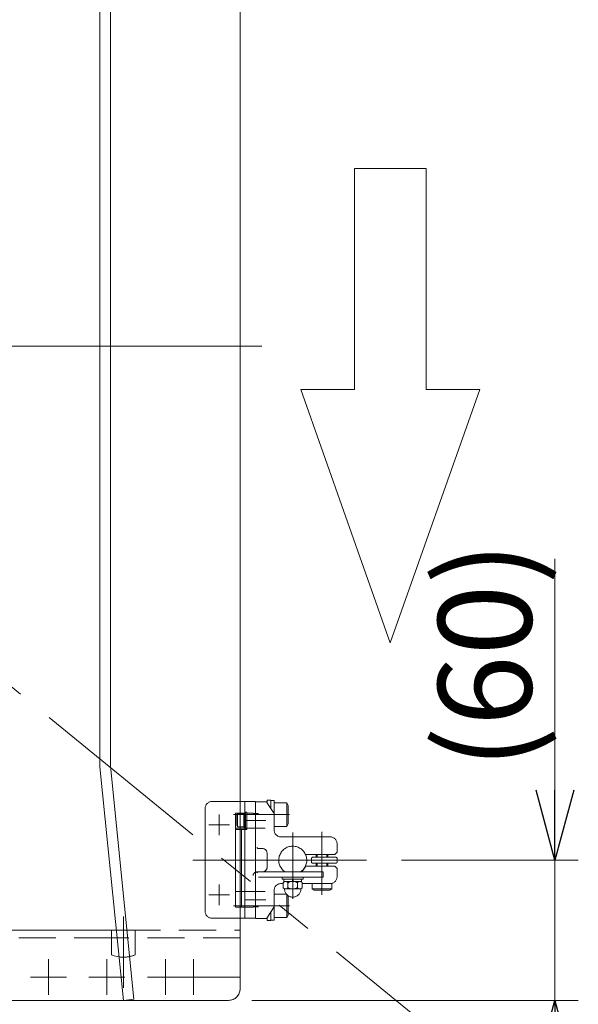
# Model space of a CAD drawing. Units: millimetres. Extents: x -1970 to 1978, y -1352 to 1351.
# Drawn here: x -1040 to -801, y 496 to 918 of the extents above; entities that cross this region are included whole.
import ezdxf

# ---------------------------------------------------------------- set-up
doc = ezdxf.new("R2010")
doc.units = ezdxf.units.MM
doc.header["$LTSCALE"] = 2.5
doc.header["$PDSIZE"] = 1
for name, pattern in [('CENTERX2', [101.6, 63.5, -12.7, 12.7, -12.7]), ('DASHED2', [9.525, 6.35, -3.175]), ('PHANTOM', [63.5, 31.75, -6.35, 6.35, -6.35, 6.35, -6.35])]:
    doc.linetypes.add(name, pattern=pattern)
for name, color, linetype in [('49', 7, 'Continuous'), ('58', 7, 'Continuous'), ('Default', 7, 'Continuous'), ('DV2_0', 7, 'Continuous'), ('Layer0255', 7, 'Continuous'), ('アームシャフトA', 7, 'Continuous'), ('テールブロックB', 7, 'Continuous'), ('テールローラ組図\u3000300B', 7, 'Continuous'), ('座金M8', 7, 'Continuous')]:
    doc.layers.add(name, color=color, linetype=linetype)
doc.styles.add('dcStyle0', font='ＭＳ Ｐゴシック', dxfattribs={"width": 0.75})
doc.dimstyles.new('dc_Rotated', dxfattribs={"dimtxt": 40, "dimasz": 30.000019, "dimexe": 10, "dimexo": 10, "dimgap": 50, "dimtad": 3, "dimdsep": 46, "dimtxsty": 'dcStyle0', "dimblk1": 'OPEN30', "dimblk2": 'OPEN30', "dimsah": 1, "dimcen": 0.09, "dimclrd": 2, "dimclre": 2, "dimclrt": 4, "dimadec": 0, "dimazin": 2, "dimtfac": 1, "dimtdec": 4, "dimtmove": 0, "dimatfit": 3, "dimfxl": 1, "dimarcsym": 1})

# ---------------------------------------------------------------- blocks, each defined once
blk = doc.blocks.new('DC_GROUP_W_MCTR_MCD50_080_14')
at = {"color": 4, "linetype": 'Continuous', "lineweight": 13}
for p, q in [((-896.46, 759.39), (-896.46, 854.07)), ((-865.83, 854.07), (-896.46, 854.07)), ((-865.83, 854.07), (-865.83, 759.39)), ((-919.43, 759.39), (-896.46, 759.39)), ((-881.14, 650.96), (-919.43, 759.39)), ((-842.86, 759.39), (-881.14, 650.96)), ((-865.83, 759.39), (-842.86, 759.39))]:
    blk.add_line(p, q, dxfattribs=at)
blk = doc.blocks.new('DC_GROUP_W_MCTR_MCD50_080_242')
at = {"color": 140, "linetype": 'PHANTOM', "lineweight": 13}
for p, q in [((-957.38, 583.05), (-938.88, 583.05)), ((-943.38, 533.05), (-943.38, 583.05)), ((-938.88, 583.05), (-938.88, 533.05)), ((-960.38, 536.05), (-960.38, 580.05)), ((-954.38, 568.65), (-954.38, 577.45)), ((-949.98, 573.05), (-958.78, 573.05)), ((-947.2, 571.55), (-934.72, 571.55)), ((-954.38, 538.65), (-954.38, 547.45)), ((-947.2, 544.55), (-934.72, 544.55)), ((-949.98, 543.05), (-958.78, 543.05)), ((-938.88, 533.05), (-957.38, 533.05))]:
    blk.add_line(p, q, dxfattribs=at)
for centre, start, end in [((-957.38, 580.05), 90, 180), ((-957.38, 536.05), 180, 270)]:
    blk.add_arc(centre, 3, start, end, dxfattribs=at)
blk = doc.blocks.new('DC_GROUP_W_MCTR_MCD50_080_244')
at = {"layer": 'テールブロックB', "color": 140, "linetype": 'PHANTOM', "lineweight": 13}
for p, q in [((-926.93, 546.13), (-926.93, 548.26)), ((-925.92, 548.79), (-919.84, 548.79)), ((-924.91, 546.13), (-924.91, 548.26)), ((-920.86, 546.13), (-920.86, 548.26)), ((-918.83, 546.13), (-918.83, 548.26)), ((-926.38, 545.59), (-926.93, 546.13)), ((-926.38, 545.59), (-919.38, 545.59)), ((-919.38, 545.59), (-918.83, 546.13))]:
    blk.add_line(p, q, dxfattribs=at)
for centre, radius, start, end in [((-925.92, 547.56), 1.23, 34.4441, 145.5559), ((-922.88, 544.68), 4.11, 60.4897, 119.5103), ((-919.84, 547.56), 1.23, 34.4441, 145.5559), ((-922.88, 545.59), 3.5, 180, 0), ((-925.92, 546.82), 1.23, 270, 325.5559), ((-922.88, 549.7), 4.11, 240.4897, 299.5103), ((-919.84, 546.82), 1.23, 214.4441, 270)]:
    blk.add_arc(centre, radius, start, end, dxfattribs=at)
at = {"layer": 'テールブロックB', "color": 140, "linetype": 'PHANTOM'}
blk.add_point((-922.88, 548.79), dxfattribs=at)
blk = doc.blocks.new('DC_GROUP_W_MCTR_MCD50_080_245')
at = {"layer": 'テールブロックB', "color": 140, "linetype": 'PHANTOM', "lineweight": 13}
for p, q in [((-946.48, 577.69), (-946.78, 577.17)), ((-943.78, 577.69), (-946.48, 577.69)), ((-946.48, 577.69), (-946.48, 572.19)), ((-943.08, 577.89), (-943.78, 577.89)), ((-943.78, 577.89), (-943.78, 571.99)), ((-942.58, 578.44), (-943.08, 578.44)), ((-943.08, 578.44), (-943.08, 571.44)), ((-942.58, 578.44), (-942.58, 571.44)), ((-946.78, 577.17), (-946.78, 572.71)), ((-943.78, 574.94), (-943.08, 575.13)), ((-943.78, 574.75), (-943.08, 574.94)), ((-946.48, 572.19), (-946.78, 572.71)), ((-943.78, 572.19), (-946.48, 572.19)), ((-943.78, 571.99), (-943.08, 571.99)), ((-943.08, 571.44), (-942.58, 571.44))]:
    blk.add_line(p, q, dxfattribs=at)
blk = doc.blocks.new('DC_GROUP_W_MCTR_MCD50_080_243')
at = {"color": 140, "linetype": 'PHANTOM', "lineweight": 13}
for p, q in [((-937.58, 577.89), (-939.88, 577.89)), ((-934.42, 574.89), (-943.39, 574.89)), ((-922.88, 569.76), (-922.88, 541.29)), ((-909.88, 552.89), (-937.58, 552.89)), ((-909.88, 552.89), (-909.88, 550.59)), ((-909.88, 550.59), (-937.58, 550.59)), ((-934.42, 540.89), (-943.39, 540.89)), ((-939.88, 537.89), (-937.58, 537.89))]:
    blk.add_line(p, q, dxfattribs=at)
blk.add_ellipse((-937.93, 551.29), major_axis=(-1.95, 0), ratio=0.820513, start_param=4.534793, end_param=6.283185, dxfattribs=at)
at = {"layer": 'Default', "color": 140, "linetype": 'PHANTOM', "lineweight": 13}
for p, q in [((-938.88, 582.39), (-938.88, 577.89)), ((-938.38, 582.89), (-934.38, 582.89)), ((-930.88, 577.89), (-933.96, 582.66)), ((-930.88, 570.89), (-930.88, 577.89)), ((-906.88, 567.89), (-927.88, 567.89)), ((-903.88, 561.39), (-903.88, 564.89)), ((-937.88, 562.89), (-938.28, 563.29)), ((-935.88, 562.89), (-937.88, 562.89)), ((-933.88, 554.89), (-933.88, 560.89)), ((-904.88, 560.39), (-903.88, 561.39)), ((-965.68, 557.89), (-891.36, 557.89)), ((-904.88, 560.39), (-917.32, 560.39)), ((-938.28, 552.49), (-937.88, 552.89)), ((-937.88, 552.89), (-935.88, 552.89)), ((-904.88, 555.39), (-917.32, 555.39)), ((-903.88, 554.39), (-904.88, 555.39)), ((-903.88, 554.39), (-903.88, 550.89)), ((-930.88, 544.89), (-930.88, 537.89)), ((-926.92, 547.89), (-927.88, 547.89)), ((-906.88, 547.89), (-918.84, 547.89)), ((-938.88, 533.39), (-938.88, 537.89)), ((-930.88, 537.89), (-933.96, 533.12)), ((-938.38, 532.89), (-934.38, 532.89))]:
    blk.add_line(p, q, dxfattribs=at)
for centre, radius, start, end in [((-938.38, 582.39), 0.5, 90, 180), ((-934.38, 582.39), 0.5, 32.8433, 90), ((-927.88, 570.89), 3, 180, 270), ((-906.88, 564.89), 3, 0, 90), ((-935.88, 560.89), 2, 360, 90), ((-935.88, 554.89), 2, 270, 360), ((-922.88, 557.89), 6.1, 304.948, 335.8055), ((-906.88, 550.89), 3, 270, 0), ((-927.88, 544.89), 3, 90, 180), ((-938.38, 533.39), 0.5, 180, 270), ((-934.38, 533.39), 0.5, 270, 327.1567)]:
    blk.add_arc(centre, radius, start, end, dxfattribs=at)
at = {"layer": 'DV2_0', "color": 140, "linetype": 'PHANTOM', "lineweight": 13}
for p, q in [((-914.88, 558.64), (-914.88, 557.14)), ((-904.38, 559.14), (-914.38, 559.14)), ((-904.38, 556.64), (-914.38, 556.64)), ((-903.88, 557.14), (-903.88, 558.64))]:
    blk.add_line(p, q, dxfattribs=at)
for centre, start, end in [((-914.38, 558.64), 90, 180), ((-914.38, 557.14), 180, 270), ((-904.38, 558.64), 360, 90), ((-904.38, 557.14), 270, 360)]:
    blk.add_arc(centre, 0.5, start, end, dxfattribs=at)
at = {"layer": 'アームシャフトA', "color": 140, "linetype": 'PHANTOM', "lineweight": 13}
for p, q in [((-932.28, 583.64), (-933.88, 583.64)), ((-933.88, 582.54), (-933.88, 583.64)), ((-932.28, 580.06), (-932.28, 583.64)), ((-930.78, 583.49), (-932.28, 583.49)), ((-930.78, 571.29), (-930.78, 583.49)), ((-930.78, 582.39), (-925.38, 582.39)), ((-925.38, 572.39), (-925.38, 582.39)), ((-925.38, 582.39), (-924.78, 581.35)), ((-924.78, 573.43), (-924.78, 581.35)), ((-924.28, 577.39), (-948.28, 577.39)), ((-925.38, 572.39), (-924.78, 573.43)), ((-930.88, 571.29), (-930.78, 571.29)), ((-930.78, 572.39), (-925.38, 572.39)), ((-910.38, 543.09), (-910.38, 570.09)), ((-912.88, 559.14), (-912.88, 560.39)), ((-912.88, 555.39), (-912.88, 556.64)), ((-912.45, 559.14), (-912.45, 560.39)), ((-912.45, 555.39), (-912.45, 556.64)), ((-908.32, 559.14), (-908.32, 560.39)), ((-908.32, 555.39), (-908.32, 556.64)), ((-907.88, 559.14), (-907.88, 560.39)), ((-907.88, 555.39), (-907.88, 556.64)), ((-906.13, 547.99), (-906.13, 545.59)), ((-930.88, 544.49), (-930.78, 544.49)), ((-930.78, 544.49), (-930.78, 532.29)), ((-914.63, 547.89), (-914.63, 545.59)), ((-914.63, 545.59), (-913.77, 545.09)), ((-914.63, 545.59), (-906.13, 545.59)), ((-913.77, 545.09), (-907, 545.09)), ((-906.13, 545.59), (-907, 545.09)), ((-930.78, 543.39), (-925.38, 543.39)), ((-925.38, 543.39), (-924.78, 542.35)), ((-925.38, 543.39), (-925.38, 533.39)), ((-924.78, 542.35), (-924.78, 534.43)), ((-924.28, 538.39), (-948.28, 538.39)), ((-932.28, 535.72), (-932.28, 532.14)), ((-933.88, 533.24), (-933.88, 532.14)), ((-932.28, 532.14), (-933.88, 532.14)), ((-930.78, 532.29), (-932.28, 532.29)), ((-930.78, 533.39), (-925.38, 533.39)), ((-925.38, 533.39), (-924.78, 534.43))]:
    blk.add_line(p, q, dxfattribs=at)
at = {"layer": 'テールブロックB', "color": 140, "linetype": 'PHANTOM', "lineweight": 13}
for p, q in [((-947.38, 537.74), (-947.38, 578.04)), ((-947.38, 578.04), (-943.08, 578.04)), ((-942.58, 578.04), (-942.58, 571.04)), ((-942.58, 578.04), (-939.88, 578.04)), ((-947.38, 571.04), (-942.58, 571.04)), ((-944.88, 537.74), (-944.88, 571.04)), ((-927.38, 549.79), (-927.38, 550.59)), ((-927.38, 550.59), (-918.38, 550.59)), ((-927.38, 549.79), (-918.38, 549.79)), ((-926.68, 548.79), (-926.68, 549.79)), ((-926.68, 548.79), (-919.08, 548.79)), ((-922.88, 548.79), (-923.15, 549.79)), ((-922.61, 548.79), (-922.88, 549.79)), ((-919.08, 549.79), (-919.08, 548.79)), ((-918.38, 550.59), (-918.38, 549.79)), ((-939.88, 537.74), (-947.38, 537.74))]:
    blk.add_line(p, q, dxfattribs=at)
blk.add_arc((-922.88, 557.89), 6, 303.5573, 236.4427, dxfattribs=at)
at = {"layer": 'テールブロックB', "linetype": 'Continuous'}
for name in ['DC_GROUP_W_MCTR_MCD50_080_245', 'DC_GROUP_W_MCTR_MCD50_080_244']:
    blk.add_blockref(name, (0, 0), dxfattribs=at)
blk = doc.blocks.new('DC_GROUP_W_MCTR_MCD50_080_241')
at = {"linetype": 'Continuous'}
for name in ['DC_GROUP_W_MCTR_MCD50_080_243', 'DC_GROUP_W_MCTR_MCD50_080_242']:
    blk.add_blockref(name, (0, 0), dxfattribs=at)
blk = doc.blocks.new('DC_GROUP_W_MCTR_MCD50_080_15')
at = {"layer": '座金M8', "color": 140, "linetype": 'PHANTOM', "lineweight": 13}
blk.add_line((-842.56, 468.48), (-1699.18, 1166.66), dxfattribs=at)
blk = doc.blocks.new('_OPEN30')
at = {"color": 0, "linetype": 'ByBlock', "lineweight": -2}
for p, q in [((-1, 0.267949), (0, 0)), ((0, 0), (-1, -0.267949)), ((0, 0), (-1, 0))]:
    blk.add_line(p, q, dxfattribs=at)
blk = doc.blocks.new('*D50')
at = {"layer": 'Layer0255', "color": 2, "linetype": 'Continuous', "lineweight": 13}
for p, q in [((-1144.38, 529.86), (-1144.38, 367.89)), ((-945.38, 492.89), (-945.38, 367.89)), ((-1144.38, 377.89), (-945.38, 377.89))]:
    blk.add_line(p, q, dxfattribs=at)
at = {"layer": 'Layer0255', "color": 2, "xscale": 30.00002807615286, "yscale": 29.99989368223643}
for p, rotation in [((-1144.38, 377.89), 180), ((-945.38, 377.89), 360)]:
    blk.add_blockref('_OPEN30', p, dxfattribs=dict(at, rotation=rotation))
at = {"layer": 'Layer0255', "color": 2, "insert": (-1044.88, 387.89), "char_height": 40, "width": 125, "attachment_point": 8, "style": 'dcStyle0'}
blk.add_mtext('\\T1.00;199', dxfattribs=at)
blk = doc.blocks.new('*D59')
at = {"layer": 'Layer0255', "color": 2, "linetype": 'Continuous', "lineweight": 13}
for p, q in [((-810.67, 686.87), (-810.67, 557.89)), ((-876.36, 557.89), (-800.67, 557.89)), ((-810.67, 497.89), (-810.67, 557.89)), ((-940.38, 497.89), (-800.67, 497.89)), ((-810.67, 447.89), (-810.67, 497.89))]:
    blk.add_line(p, q, dxfattribs=at)
at = {"layer": 'Layer0255', "color": 2, "xscale": 30.00002807615286, "yscale": 29.99989368223643}
for p, rotation in [((-810.67, 557.89), 270), ((-810.67, 497.89), 90)]:
    blk.add_blockref('_OPEN30', p, dxfattribs=dict(at, rotation=rotation))
at = {"layer": 'Layer0255', "color": 4, "insert": (-820.67, 596.87), "char_height": 40, "width": 150, "attachment_point": 7, "rotation": 90, "style": 'dcStyle0'}
blk.add_mtext('\\T1.00;(60)', dxfattribs=at)
blk = doc.blocks.new('DC_GROUP_W_MCTR_MCD50_080_46')
at = {"layer": '58', "color": 3, "linetype": 'CENTERX2', "lineweight": 13}
for p, q in [((-977.38, 515.59), (-977.38, 500.19)), ((-969.68, 507.89), (-985.08, 507.89))]:
    blk.add_line(p, q, dxfattribs=at)
blk = doc.blocks.new('DC_GROUP_W_MCTR_MCD50_080_47')
at = {"layer": '58', "color": 3, "linetype": 'CENTERX2', "lineweight": 13}
for p, q in [((-1002.38, 515.59), (-1002.38, 500.19)), ((-994.68, 507.89), (-1010.08, 507.89))]:
    blk.add_line(p, q, dxfattribs=at)
blk = doc.blocks.new('DC_GROUP_W_MCTR_MCD50_080_48')
at = {"layer": '58', "color": 3, "linetype": 'CENTERX2', "lineweight": 13}
for p, q in [((-1027.38, 515.59), (-1027.38, 500.19)), ((-1019.68, 507.89), (-1035.08, 507.89))]:
    blk.add_line(p, q, dxfattribs=at)
blk = doc.blocks.new('DC_GROUP_W_MCTR_MCD50_080_49')
at = {"layer": '58', "color": 3, "linetype": 'CENTERX2', "lineweight": 13}
for p, q in [((-1027.38, 515.59), (-1027.38, 500.19)), ((-1019.68, 507.89), (-1035.08, 507.89))]:
    blk.add_line(p, q, dxfattribs=at)
blk = doc.blocks.new('DC_GROUP_W_MCTR_MCD50_080_44')
at = {"layer": '58', "color": 3, "linetype": 'CENTERX2', "lineweight": 13}
blk.add_line((-995.38, 533.78), (-995.38, 503.31), dxfattribs=at)
at = {"layer": '58', "color": 7, "linetype": 'Continuous', "lineweight": 13}
for p, q in [((-1645.38, 527.89), (-995.38, 527.89)), ((-1000.48, 527.89), (-1000.48, 517.39)), ((-1000.48, 524.69), (-995.38, 524.69)), ((-1640.38, 497.89), (-995.38, 497.89))]:
    blk.add_line(p, q, dxfattribs=at)
at = {"layer": '58', "color": 4, "linetype": 'DASHED2', "lineweight": 13}
for p, q in [((-995.38, 527.89), (-945.38, 527.89)), ((-990.28, 517.39), (-990.28, 527.89)), ((-945.38, 502.89), (-945.38, 527.89)), ((-1000.48, 524.69), (-1090.28, 524.69)), ((-945.38, 524.69), (-995.38, 524.69)), ((-950.38, 497.89), (-995.38, 497.89))]:
    blk.add_line(p, q, dxfattribs=at)
at = {"layer": '58', "color": 7, "linetype": 'Continuous', "lineweight": 13}
blk.add_arc((-995.38, 529.89), 13.5, 247.8039, 270, dxfattribs=at)
at = {"layer": '58', "color": 4, "linetype": 'DASHED2', "lineweight": 13}
for centre, radius, end in [((-995.38, 529.89), 13.5, 292.1961), ((-950.38, 502.89), 5, 0)]:
    blk.add_arc(centre, radius, 270, end, dxfattribs=at)
at = {"layer": '58', "linetype": 'Continuous'}
for name in ['DC_GROUP_W_MCTR_MCD50_080_48', 'DC_GROUP_W_MCTR_MCD50_080_49', 'DC_GROUP_W_MCTR_MCD50_080_47', 'DC_GROUP_W_MCTR_MCD50_080_46']:
    blk.add_blockref(name, (0, 0), dxfattribs=at)
blk = doc.blocks.new('DC_GROUP_W_MCTR_MCD50_080_186')
at = {"layer": '49', "color": 7, "linetype": 'Continuous', "lineweight": 13}
for p, q in [((-1005.38, 597.89), (-1005.38, 1057.89)), ((-1000.88, 1057.89), (-1000.88, 598.12)), ((-945.38, 502.89), (-945.38, 1052.89)), ((-995.38, 497.89), (-950.38, 497.89))]:
    blk.add_line(p, q, dxfattribs=at)
blk.add_arc((-950.38, 502.89), 5, 270, 0, dxfattribs=at)
blk = doc.blocks.new('DC_GROUP_W_MCTR_MCD50_080_187')
at = {"layer": '49', "color": 3, "linetype": 'CENTERX2', "lineweight": 13}
for p, q in [((-965.38, 515.59), (-965.38, 500.19)), ((-985.08, 507.89), (-945.68, 507.89))]:
    blk.add_line(p, q, dxfattribs=at)
blk = doc.blocks.new('DC_GROUP_W_MCTR_MCD50_080_185')
at = {"layer": '49', "linetype": 'Continuous'}
for name in ['DC_GROUP_W_MCTR_MCD50_080_186', 'DC_GROUP_W_MCTR_MCD50_080_187']:
    blk.add_blockref(name, (0, 0), dxfattribs=at)
blk = doc.blocks.new('DC_GROUP_W_MCTR_MCD50_080_184')
at = {"layer": '49', "color": 7, "linetype": 'Continuous', "lineweight": 13}
for p, q in [((-1005.38, 597.89), (-995.38, 497.89)), ((-990.9, 498.34), (-1000.88, 598.12)), ((-995.38, 497.89), (-990.9, 498.34))]:
    blk.add_line(p, q, dxfattribs=at)
at = {"linetype": 'Continuous'}
blk.add_blockref('DC_GROUP_W_MCTR_MCD50_080_185', (0, 0), dxfattribs=at)

msp = doc.modelspace()

# ---------------------------------------------------------------- linework, layer by layer
at = {"layer": 'テールローラ組図\u3000300B', "color": 3, "linetype": 'CENTERX2', "lineweight": 13}
msp.add_line((-936.144, 777.892), (-1672.612, 777.892), dxfattribs=at)

# ---------------------------------------------------------------- block references
at = {"linetype": 'Continuous'}
for name in ['DC_GROUP_W_MCTR_MCD50_080_14', 'DC_GROUP_W_MCTR_MCD50_080_241']:
    msp.add_blockref(name, (0, 0), dxfattribs=at)
at = {"layer": '49', "linetype": 'Continuous'}
msp.add_blockref('DC_GROUP_W_MCTR_MCD50_080_184', (0, 0), dxfattribs=at)
at = {"layer": '58', "linetype": 'Continuous'}
msp.add_blockref('DC_GROUP_W_MCTR_MCD50_080_44', (0, 0), dxfattribs=at)
at = {"layer": '座金M8', "linetype": 'Continuous'}
msp.add_blockref('DC_GROUP_W_MCTR_MCD50_080_15', (0, 0), dxfattribs=at)

# ---------------------------------------------------------------- dimensions: what is measured, and where the dimension line sits
at = {"layer": 'Layer0255', "linetype": 'Continuous', "lineweight": 13}
dim = msp.add_linear_dim(base=(-810.672, 557.892), p1=(-950.382, 497.892), p2=(-886.365, 557.892), angle=90, text='(<>)', dimstyle='dc_Rotated', override={"dimtxt": 40, "dimasz": 30.000019, "dimexe": 10, "dimexo": 10, "dimgap": 10, "dimtad": 3, "dimtih": 0, "dimtoh": 0, "dimdec": 2, "dimlfac": 1, "dimzin": 8, "dimtxsty": 'dcStyle0', "dimblk1": 'OPEN30', "dimblk2": 'OPEN30', "dimsah": 1, "dimclrd": 2, "dimclre": 2, "dimclrt": 4, "dimazin": 2, "dimtofl": 1, "dimtolj": 0, "dimtzin": 8, "dimarcsym": 1}, dxfattribs=at)
dim.commit()
dim.dimension.update_dxf_attribs({"geometry": '*D59', "text_midpoint": (-810.672, 636.87), "dimtype": 160})
dim = msp.add_linear_dim(base=(-945.382, 377.892), p1=(-1144.382, 539.857), p2=(-945.382, 502.892), dimstyle='dc_Rotated', override={"dimtxt": 40, "dimasz": 30.000019, "dimexe": 10, "dimexo": 10, "dimgap": 10, "dimtad": 3, "dimtih": 0, "dimtoh": 0, "dimdec": 2, "dimlfac": 1, "dimzin": 8, "dimtxsty": 'dcStyle0', "dimblk1": 'OPEN30', "dimblk2": 'OPEN30', "dimsah": 1, "dimclrd": 2, "dimclre": 2, "dimclrt": 2, "dimazin": 2, "dimtofl": 1, "dimtolj": 0, "dimtzin": 8, "dimarcsym": 1}, dxfattribs=at)
dim.commit()
dim.dimension.update_dxf_attribs({"geometry": '*D50', "text_midpoint": (-1044.882, 377.892), "dimtype": 160})

doc.saveas('drawing.dxf')
